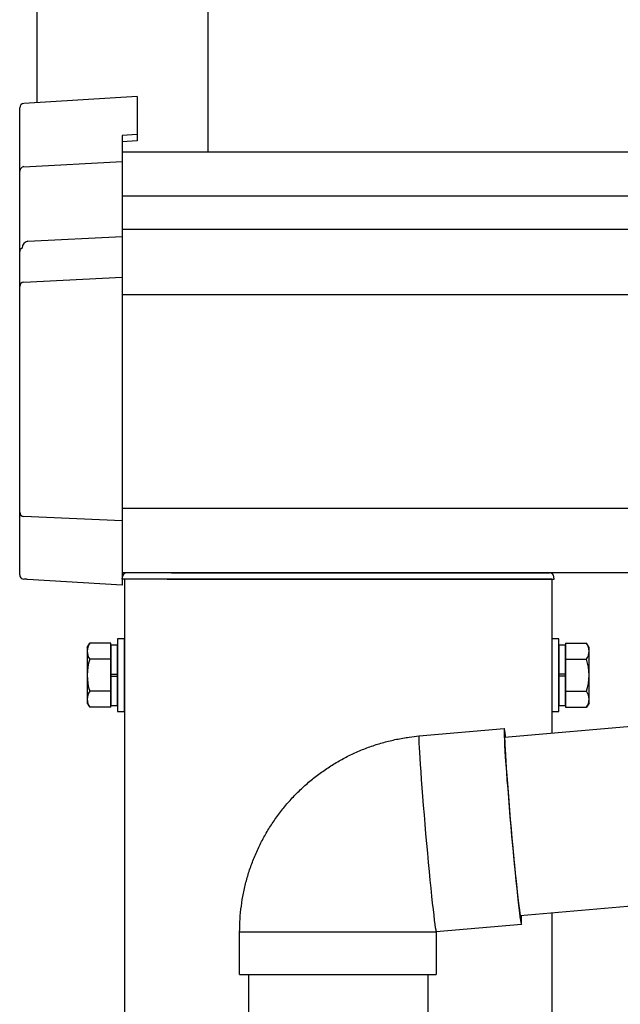
# Model space of a CAD drawing. Extents: x 0 to 175, y 0 to 261.
# Drawn here: x 62 to 63, y 233 to 235 of the extents above; entities that cross this region are included whole.
import ezdxf

# ---------------------------------------------------------------- set-up
doc = ezdxf.new("R2010")
doc.units = 0
doc.linetypes.add('YHIDDEN_1', pattern=[4, 3, -1])
doc.layers.add('YKK_13', color=4, linetype='CONTINUOUS', lineweight=30)
doc.layers.add('YKK_A1', color=4, linetype='CONTINUOUS', lineweight=30)

msp = doc.modelspace()

# ---------------------------------------------------------------- linework, layer by layer
at = {"layer": 'YKK_13'}
for p, q in [((62.32, 235.1601), (62.0544, 235.1441)), ((62.32, 235.1601), (62.32, 235.1599)), ((62.32, 235.1599), (62.32, 235.0714)), ((62.045, 234.9853), (62.045, 235.1341)), ((62.32, 235.0714), (62.285, 235.0693)), ((62.285, 235.0693), (62.285, 235.0078)), ((62.32, 235.0566), (62.285, 235.0545)), ((62.32, 235.0714), (62.32, 235.0566)), ((62.045, 234.7971), (62.045, 234.9853)), ((62.0544, 234.996), (62.285, 235.0078)), ((62.285, 235.0078), (62.285, 234.998)), ((62.285, 234.998), (62.285, 234.8326)), ((62.0644, 234.8213), (62.285, 234.8326)), ((62.285, 234.8326), (62.285, 234.8228)), ((62.285, 234.8228), (62.285, 234.7375)), ((62.045, 234.7159), (62.045, 234.7971)), ((62.0544, 234.7257), (62.285, 234.7375)), ((62.285, 234.7375), (62.285, 234.7277)), ((62.045, 234.1872), (62.045, 234.7159)), ((62.285, 234.7277), (62.285, 234.1768)), ((62.045, 234.0419), (62.045, 234.1872)), ((62.285, 234.1673), (62.0544, 234.1777)), ((62.285, 234.1768), (62.285, 234.1673)), ((62.285, 234.1673), (62.285, 234.0171)), ((62.045, 234.041), (62.045, 234.0419)), ((62.045, 234.0407), (62.045, 234.041)), ((62.4001, 234.0458), (62.2953, 234.0458)), ((62.4001, 234.0458), (63.2847, 234.0458)), ((62.0568, 234.0306), (62.0544, 234.0307)), ((62.059, 234.0304), (62.0568, 234.0306)), ((62.0608, 234.0303), (62.059, 234.0304)), ((62.0624, 234.0302), (62.0608, 234.0303)), ((62.0629, 234.0302), (62.0624, 234.0302)), ((62.285, 234.0166), (62.0629, 234.0302)), ((62.285, 234.0308), (62.2853, 234.0364)), ((62.39, 234.0308), (62.285, 234.0308)), ((62.285, 234.0171), (62.285, 234.0166)), ((62.39, 234.0308), (63.295, 234.0308)), ((63.295, 234.0308), (63.2947, 234.0364)), ((62.203, 233.8708), (62.2088, 233.8809)), ((62.25, 233.8809), (62.2088, 233.8809)), ((63.33, 233.8809), (63.3712, 233.8809)), ((63.377, 233.8708), (63.3712, 233.8809)), ((62.203, 233.8708), (62.203, 233.7408)), ((63.377, 233.7408), (63.377, 233.8708)), ((62.2498, 233.8434), (62.2088, 233.8434)), ((63.33, 233.8434), (63.3712, 233.8434)), ((62.25, 233.7683), (62.2088, 233.7683)), ((63.3302, 233.7683), (63.3712, 233.7683)), ((62.203, 233.7408), (62.2088, 233.7308)), ((63.377, 233.7408), (63.3712, 233.7308)), ((62.25, 233.7308), (62.2088, 233.7308)), ((63.1795, 233.6611), (63.9166, 233.7256)), ((63.33, 233.7308), (63.3712, 233.7308)), ((62.9794, 233.6637), (63.1786, 233.6811)), ((63.1782, 233.68), (63.1781, 233.6767)), ((63.1781, 233.6767), (63.1781, 233.6712)), ((63.1786, 233.6811), (63.1782, 233.68)), ((63.1792, 233.68), (63.1786, 233.6811)), ((63.1799, 233.6767), (63.1792, 233.68)), ((63.1808, 233.6712), (63.1799, 233.6767)), ((62.979, 233.6626), (62.9789, 233.6593)), ((62.9789, 233.6593), (62.9789, 233.6538)), ((62.9789, 233.6538), (62.9791, 233.6462)), ((62.9794, 233.6637), (62.979, 233.6626)), ((63.1781, 233.6712), (63.1783, 233.6637)), ((63.1783, 233.6637), (63.1788, 233.654)), ((63.1788, 233.654), (63.1794, 233.6425)), ((63.1796, 233.6626), (63.1795, 233.6581)), ((63.1795, 233.6581), (63.1797, 233.6515)), ((63.1798, 233.6649), (63.1796, 233.6626)), ((63.1797, 233.6515), (63.18, 233.6427)), ((63.1803, 233.6649), (63.1798, 233.6649)), ((63.1809, 233.6626), (63.1803, 233.6649)), ((63.1819, 233.6637), (63.1808, 233.6712)), ((63.1812, 233.6612), (63.1809, 233.6626)), ((63.1823, 233.6613), (63.1819, 233.6637)), ((62.9791, 233.6462), (62.9796, 233.6366)), ((62.9796, 233.6366), (62.9802, 233.6251)), ((63.1794, 233.6425), (63.1802, 233.6291)), ((63.18, 233.6427), (63.1806, 233.6319)), ((63.1802, 233.6291), (63.1811, 233.614)), ((63.1806, 233.6319), (63.1813, 233.6191)), ((62.9802, 233.6251), (62.981, 233.6117)), ((62.981, 233.6117), (62.9819, 233.5966)), ((63.1811, 233.614), (63.1823, 233.5973)), ((63.1813, 233.6191), (63.1822, 233.6046)), ((63.1822, 233.6046), (63.1833, 233.5885)), ((62.9819, 233.5966), (62.9831, 233.5799)), ((62.9831, 233.5799), (62.9844, 233.5618)), ((63.1823, 233.5973), (63.1836, 233.5793)), ((63.1833, 233.5885), (63.1846, 233.571)), ((63.1836, 233.5793), (63.185, 233.56)), ((62.9844, 233.5618), (62.9858, 233.5425)), ((63.1846, 233.571), (63.186, 233.5522)), ((63.185, 233.56), (63.1866, 233.5397)), ((62.9858, 233.5425), (62.9874, 233.5222)), ((63.186, 233.5522), (63.1876, 233.5323)), ((63.1866, 233.5397), (63.1883, 233.5185)), ((62.9874, 233.5222), (62.9891, 233.5011)), ((63.1876, 233.5323), (63.1892, 233.5116)), ((63.1883, 233.5185), (63.1901, 233.4967)), ((63.1892, 233.5116), (63.191, 233.4902)), ((62.9891, 233.5011), (62.9909, 233.4792)), ((63.1901, 233.4967), (63.192, 233.4744)), ((63.191, 233.4902), (63.1928, 233.4684)), ((62.9909, 233.4792), (62.9928, 233.457)), ((63.192, 233.4744), (63.1939, 233.452)), ((63.1928, 233.4684), (63.1947, 233.4465)), ((62.9928, 233.457), (62.9947, 233.4345)), ((63.1939, 233.452), (63.1959, 233.4295)), ((63.1947, 233.4465), (63.1967, 233.4246)), ((62.9947, 233.4345), (62.9967, 233.4121)), ((63.1959, 233.4295), (63.1979, 233.4073)), ((63.1967, 233.4246), (63.1987, 233.403)), ((62.9967, 233.4121), (62.9987, 233.3898)), ((63.1979, 233.4073), (63.2, 233.3855)), ((63.1987, 233.403), (63.2006, 233.3819)), ((62.9987, 233.3898), (63.0008, 233.368)), ((63.2, 233.3855), (63.202, 233.3643)), ((63.2006, 233.3819), (63.2026, 233.3616)), ((63.0008, 233.368), (63.0028, 233.3469)), ((63.202, 233.3643), (63.2039, 233.344)), ((63.2026, 233.3616), (63.2045, 233.3422)), ((63.0028, 233.3469), (63.0047, 233.3265)), ((63.0047, 233.3265), (63.0067, 233.3072)), ((63.2039, 233.344), (63.2059, 233.3247)), ((63.2045, 233.3422), (63.2063, 233.324)), ((63.0067, 233.3072), (63.0085, 233.2892)), ((63.2059, 233.3247), (63.2077, 233.3066)), ((63.2063, 233.324), (63.2081, 233.3072)), ((63.2077, 233.3066), (63.2095, 233.29)), ((63.2081, 233.3072), (63.2098, 233.2918)), ((63.9533, 233.3072), (63.2161, 233.2427)), ((63.0085, 233.2892), (63.0103, 233.2725)), ((63.2095, 233.29), (63.2112, 233.2749)), ((63.2098, 233.2918), (63.2113, 233.2782)), ((63.0103, 233.2725), (63.012, 233.2574)), ((63.012, 233.2574), (63.0135, 233.244)), ((63.2112, 233.2749), (63.2127, 233.2615)), ((63.2113, 233.2782), (63.2127, 233.2664)), ((63.2127, 233.2664), (63.214, 233.2566)), ((63.2127, 233.2615), (63.2141, 233.2499)), ((63.0135, 233.244), (63.0149, 233.2325)), ((63.214, 233.2566), (63.2151, 233.2489)), ((63.2141, 233.2499), (63.2154, 233.2403)), ((63.2151, 233.2489), (63.216, 233.2433)), ((63.2154, 233.2403), (63.2165, 233.2327)), ((63.216, 233.2433), (63.2167, 233.2399)), ((63.2167, 233.2399), (63.2173, 233.2388)), ((63.2173, 233.2388), (63.2177, 233.2399)), ((63.2177, 233.2399), (63.2178, 233.2428)), ((63.0149, 233.2325), (63.0162, 233.2229)), ((63.0162, 233.2229), (63.0173, 233.2153)), ((63.0173, 233.2153), (63.0182, 233.2098)), ((63.2187, 233.2228), (63.0195, 233.2054)), ((63.2165, 233.2327), (63.2174, 233.2272)), ((63.2174, 233.2272), (63.2181, 233.224)), ((63.2181, 233.224), (63.2187, 233.2228)), ((62.5595, 233.1054), (62.5595, 233.2054)), ((62.5595, 233.2054), (63.0195, 233.2054)), ((63.0182, 233.2098), (63.0189, 233.2065)), ((63.0189, 233.2065), (63.0195, 233.2054)), ((63.0195, 233.2054), (63.0195, 233.1054)), ((63.0195, 233.2054), (63.0195, 233.2054)), ((62.5595, 233.1054), (63.0195, 233.1054)), ((62.58, 233.1054), (62.58, 231.1208)), ((63, 233.1054), (63, 231.1208)), ((63.0195, 233.1054), (63.0195, 233.1054))]:
    msp.add_line(p, q, dxfattribs=at)
at = {"layer": 'YKK_13', "linetype": 'YHIDDEN_1'}
for p, q in [((62.258, 233.8809), (62.25, 233.8809)), ((62.258, 233.7308), (62.258, 233.8809)), ((62.29, 233.8908), (62.274, 233.8908)), ((62.274, 233.8908), (62.274, 233.7208)), ((62.29, 233.7208), (62.29, 233.8908)), ((63.306, 233.8908), (63.29, 233.8908)), ((63.29, 233.8908), (63.29, 233.7208)), ((63.306, 233.7208), (63.306, 233.8908)), ((63.322, 233.8809), (63.322, 233.7308)), ((63.322, 233.8809), (63.33, 233.8809)), ((62.258, 233.8763), (62.258, 233.7353)), ((62.274, 233.8763), (62.258, 233.8763)), ((62.274, 233.7353), (62.274, 233.8763)), ((63.306, 233.8763), (63.306, 233.7353)), ((63.322, 233.8763), (63.306, 233.8763)), ((63.322, 233.7353), (63.322, 233.8763)), ((62.258, 233.8434), (62.2498, 233.8434)), ((63.322, 233.8434), (63.33, 233.8434)), ((62.258, 233.8083), (62.274, 233.8083)), ((62.258, 233.8033), (62.274, 233.8033)), ((63.322, 233.8083), (63.306, 233.8083)), ((63.322, 233.8033), (63.306, 233.8033)), ((62.258, 233.7683), (62.25, 233.7683)), ((63.322, 233.7683), (63.3302, 233.7683)), ((62.258, 233.7308), (62.25, 233.7308)), ((62.258, 233.7353), (62.274, 233.7353)), ((62.274, 233.7208), (62.29, 233.7208)), ((63.29, 233.7208), (63.306, 233.7208)), ((63.306, 233.7353), (63.322, 233.7353)), ((63.322, 233.7308), (63.33, 233.7308))]:
    msp.add_line(p, q, dxfattribs=at)
at = {"layer": 'YKK_13'}
for centre, radius, start, end in [((62.055, 235.1341), 0.01, 93.447, 180), ((62.0543, 234.7968), 0.00948, 112.4245, 152.6416), ((62.066, 234.8061), 0.0153, 95.9485, 182.1704), ((62.0549, 234.7158), 0.00991, 93.0304, 179.5936), ((62.0547, 234.1874), 0.00974, 181.2803, 267.9327), ((62.055, 234.0407), 0.01, 180, 205.8684), ((62.2953, 234.0358), 0.01, 90, 177), ((63.2847, 234.0358), 0.01, 3, 90), ((62.055, 234.0407), 0.01, 205.8659, 266.5025), ((62.2362, 233.8621), 0.0332, 145.6158, 214.3842), ((63.3438, 233.8621), 0.0332, 325.6158, 34.3842), ((62.3272, 233.8058), 0.1242, 162.412, 197.588), ((63.2528, 233.8058), 0.1242, 342.412, 17.588), ((62.2362, 233.7495), 0.0332, 145.6158, 214.3842), ((63.3438, 233.7495), 0.0332, 325.6158, 34.3842), ((63.1091, 233.2338), 0.1101, 354.2692, 4.7375)]:
    msp.add_arc(centre, radius, start, end, dxfattribs=at)
for centre, major_axis, ratio, start_param, end_param in [((62.055, 234.9853), (-0.007, 0.00718), 0.994621, 0.67834, 0.794914), ((62.055, 234.9862), (0.00763, 0.00703), 0.920019, 0.928528, 2.321663), ((62.055, 234.7963), (0.008, -0.00652), 0.919538, 3.355563, 3.78431)]:
    msp.add_ellipse(centre, major_axis=major_axis, ratio=ratio, start_param=start_param, end_param=end_param, dxfattribs=at)
msp.add_open_spline([(62.5595, 233.2054), (62.5597, 233.2129), (62.5599, 233.2305), (62.5623, 233.2582), (62.5667, 233.2882), (62.5731, 233.3178), (62.5815, 233.347), (62.5918, 233.3755), (62.6039, 233.4033), (62.6178, 233.4302), (62.6335, 233.4562), (62.6509, 233.4811), (62.6698, 233.5048), (62.6903, 233.5271), (62.7122, 233.5481), (62.7354, 233.5676), (62.7599, 233.5855), (62.7855, 233.6018), (62.8121, 233.6164), (62.8396, 233.6291), (62.8679, 233.6401), (62.8968, 233.6491), (62.9263, 233.6562), (62.9539, 233.661), (62.9717, 233.6629), (62.9794, 233.6637)], degree=3, knots=[0, 0, 0, 0, 0.033015, 0.077431, 0.121851, 0.166271, 0.210691, 0.25511, 0.29953, 0.343949, 0.388369, 0.432788, 0.477207, 0.521626, 0.566044, 0.610462, 0.65488, 0.699298, 0.743716, 0.788133, 0.83255, 0.876967, 0.921384, 0.9658, 1, 1, 1, 1], dxfattribs=at)
at = {"layer": 'YKK_A1'}
for p, q in [((62.085, 239.5452), (62.085, 235.1459)), ((62.485, 239.5452), (62.485, 235.0296)), ((125.8842, 235.0296), (62.285, 235.0296)), ((125.8842, 234.9267), (62.285, 234.9267)), ((125.8842, 234.8492), (62.285, 234.8492)), ((89.285, 234.6958), (62.285, 234.6958)), ((89.285, 234.1958), (62.285, 234.1958)), ((63.96, 234.0458), (62.285, 234.0458)), ((63.29, 234.0308), (62.29, 234.0308)), ((62.29, 234.0308), (62.29, 231.045)), ((63.29, 234.0308), (63.29, 233.6708)), ((63.29, 233.2492), (63.29, 231.045))]:
    msp.add_line(p, q, dxfattribs=at)

doc.saveas('drawing.dxf')
